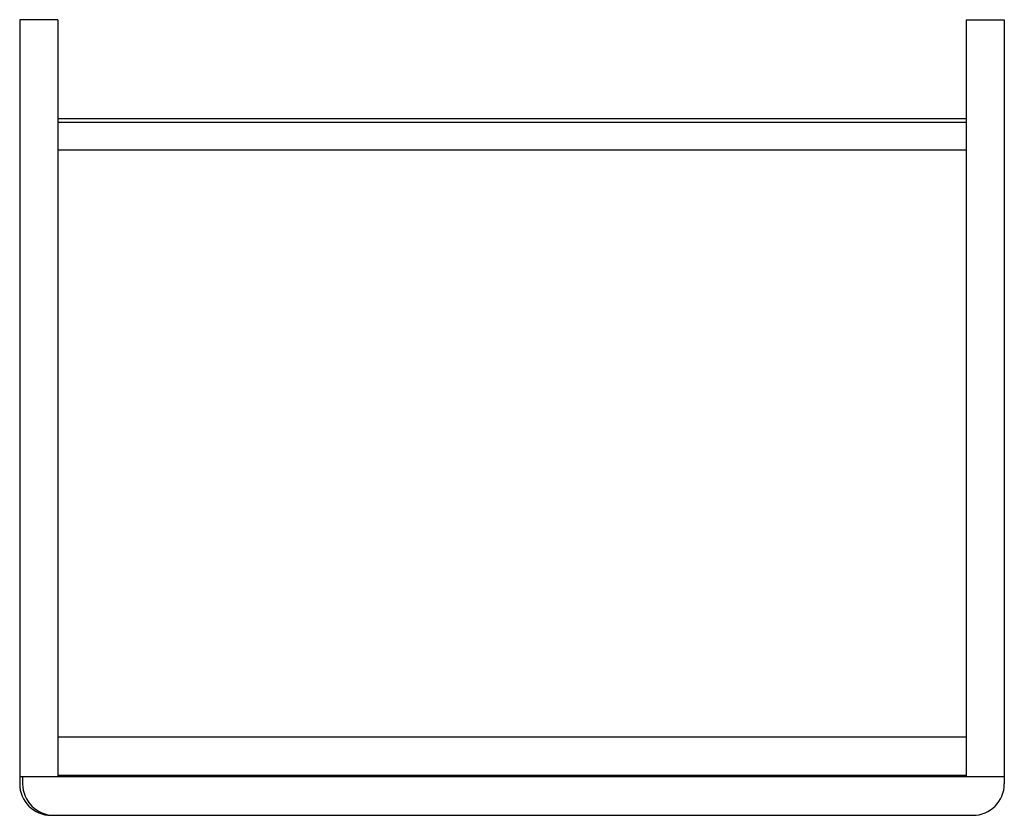
# Paper-space layout '_Top' of a CAD drawing. Units: millimetres. Extents: x -234 to 234, y -174 to 205.
import ezdxf

# ---------------------------------------------------------------- set-up
doc = ezdxf.new("R2010")
doc.units = ezdxf.units.MM

psp = doc.layouts.new('_Top')

# ---------------------------------------------------------------- linework, layer by layer
at = {"color": 7, "linetype": 'Continuous', "lineweight": 25}
for p, q in [((-216, 205), (-234.2, 205)), ((-234.2, 205), (-234.2, -158.5)), ((-216, 205), (-216, -155)), ((216, 205), (216, -155)), ((216, 205), (234.2, 205)), ((234.2, 205), (234.2, -158.5)), ((216, 157.9), (-216, 157.9)), ((216, 156.1), (-216, 156.1)), ((216, 143), (-216, 143)), ((216, -136.4), (-216, -136.4)), ((-234.2, -155), (234.2, -155)), ((-232.8, -155), (-232.8, -158.5)), ((216, -154.6), (-216, -154.6)), ((-217.8, -173.5), (219.2, -173.5))]:
    psp.add_line(p, q, dxfattribs=at)
for centre, start, end in [((-219.2, -158.5), 180, 270), ((-217.8, -158.5), 180, 270), ((219.2, -158.5), 270, 0)]:
    psp.add_arc(centre, 15, start, end, dxfattribs=at)

doc.saveas('drawing.dxf')
